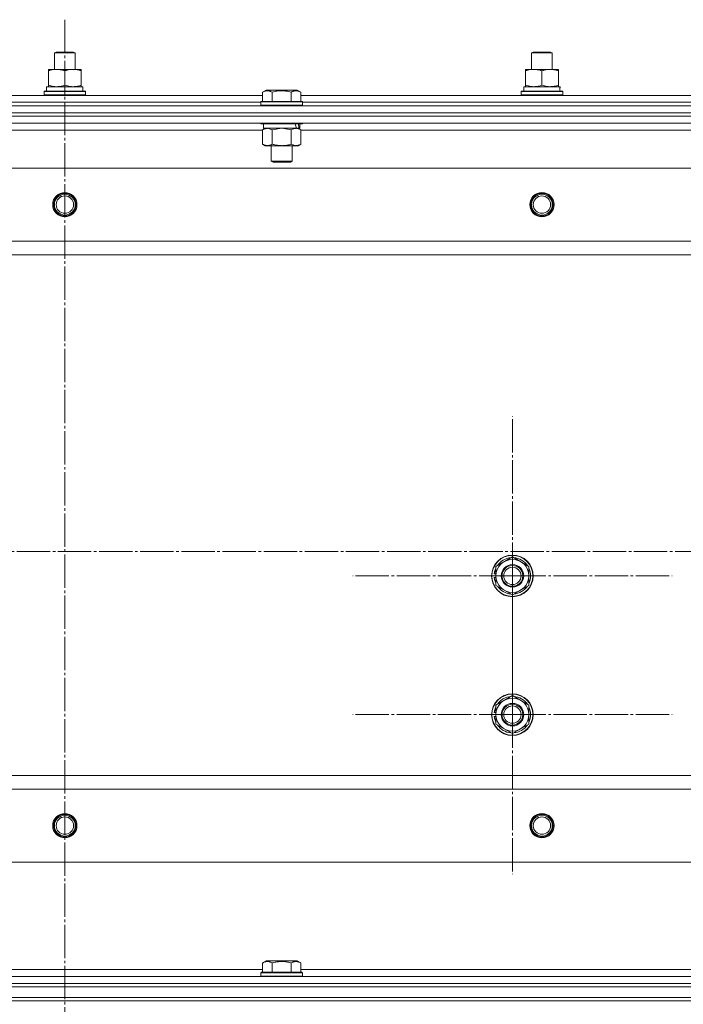
# Model space of a CAD drawing. Units: millimetres. Extents: x 0 to 24398, y -6 to 16800.
# Drawn here: x 5149 to 5531, y 13418 to 13986 of the extents above; entities that cross this region are included whole.
import ezdxf

# ---------------------------------------------------------------- set-up
doc = ezdxf.new("R2010")
doc.units = ezdxf.units.MM
doc.linetypes.add('K5LT_AXLED', pattern=[23.716667, 19.216667, -1.5, 1.5, -1.5])
doc.linetypes.add('K5LT_THIN', pattern=[0])
for name, color, linetype, true_color in [('OSI', 2, 'Continuous', 0xffff00), ('R', 1, 'Continuous', 0xff0000), ('WELDING', 7, 'Continuous', 0xffffff)]:
    doc.layers.add(name, color=color, linetype=linetype, true_color=true_color)

msp = doc.modelspace()

# ---------------------------------------------------------------- linework, layer by layer
at = {"layer": 'OSI', "color": 30, "linetype": 'K5LT_AXLED', "lineweight": 13, "true_color": 0xff8000}
for p, q in [((5174.59, 13985.79), (5174.59, 10745.79)), ((5432.59, 13665.16), (5432.59, 13757.16)), ((1613.12, 13679.16), (8743.12, 13679.16)), ((5432.59, 13585.16), (5432.59, 13677.16)), ((5432.59, 13665.16), (5340.59, 13665.16)), ((5432.59, 13665.16), (5432.59, 13573.16)), ((5432.59, 13665.16), (5524.59, 13665.16)), ((5432.59, 13585.16), (5340.59, 13585.16)), ((5432.59, 13585.16), (5432.59, 13493.16)), ((5432.59, 13585.16), (5524.59, 13585.16))]:
    msp.add_line(p, q, dxfattribs=at)
at = {"layer": 'R', "color": 7, "linetype": 'K5LT_THIN', "lineweight": 13}
for p, q in [((5168.59, 13966.59), (5169.59, 13967.16)), ((5168.59, 13957.16), (5168.59, 13966.59)), ((5168.59, 13966.59), (5180.59, 13966.59)), ((5169.59, 13967.16), (5179.59, 13967.16)), ((5180.59, 13966.59), (5179.59, 13967.16)), ((5180.59, 13966.59), (5179.59, 13967.16)), ((5180.59, 13957.16), (5180.59, 13966.59)), ((5180.59, 13957.16), (5180.59, 13966.59)), ((5443.59, 13966.59), (5444.59, 13967.16)), ((5443.59, 13957.16), (5443.59, 13966.59)), ((5443.59, 13966.59), (5455.59, 13966.59)), ((5444.59, 13967.16), (5454.59, 13967.16)), ((5455.59, 13966.59), (5454.59, 13967.16)), ((5455.59, 13966.59), (5454.59, 13967.16)), ((5455.59, 13957.16), (5455.59, 13966.59)), ((5455.59, 13957.16), (5455.59, 13966.59)), ((5165.09, 13956.32), (5165.09, 13957.16)), ((5165.09, 13957.16), (5184.09, 13957.16)), ((5165.09, 13948.01), (5165.09, 13956.32)), ((5174.59, 13948.01), (5174.59, 13956.32)), ((5184.09, 13957.16), (5184.09, 13956.32)), ((5184.09, 13948.01), (5184.09, 13956.32)), ((5440.09, 13956.32), (5440.09, 13957.16)), ((5440.09, 13957.16), (5459.09, 13957.16)), ((5440.09, 13948.01), (5440.09, 13956.32)), ((5449.59, 13948.01), (5449.59, 13956.32)), ((5459.09, 13957.16), (5459.09, 13956.32)), ((5459.09, 13948.01), (5459.09, 13956.32)), ((5164.09, 13947.16), (5184.84, 13947.16)), ((5164.09, 13944.66), (5164.09, 13947.16)), ((5165.09, 13947.16), (5165.09, 13948.01)), ((5184.09, 13948.01), (5184.09, 13947.16)), ((5185.04, 13947.16), (5184.84, 13947.16)), ((5185.04, 13947.16), (5184.96, 13945.79)), ((5439.09, 13947.16), (5459.84, 13947.16)), ((5439.09, 13944.66), (5439.09, 13947.16)), ((5440.09, 13947.16), (5440.09, 13948.01)), ((5459.09, 13948.01), (5459.09, 13947.16)), ((5460.04, 13947.16), (5459.84, 13947.16)), ((5460.04, 13947.16), (5459.96, 13945.79)), ((5060.56, 13942.16), (5288.62, 13942.16)), ((5162.59, 13944.36), (5162.77, 13944.66)), ((5162.59, 13942.46), (5162.59, 13944.36)), ((5162.59, 13944.36), (5186.59, 13944.36)), ((5162.59, 13942.46), (5162.77, 13942.16)), ((5162.59, 13942.46), (5186.59, 13942.46)), ((5162.77, 13944.66), (5186.42, 13944.66)), ((5186.59, 13944.36), (5186.42, 13944.66)), ((5186.59, 13942.46), (5186.42, 13942.16)), ((5186.59, 13942.46), (5186.59, 13944.36)), ((5288.62, 13944.01), (5290.62, 13945.16)), ((5288.62, 13944.01), (5288.62, 13938.66)), ((5308.56, 13945.16), (5290.62, 13945.16)), ((5294.11, 13944.01), (5294.11, 13938.66)), ((5305.08, 13944.01), (5305.08, 13938.66)), ((5310.56, 13944.01), (5308.56, 13945.16)), ((5310.56, 13944.01), (5310.56, 13938.66)), ((5310.56, 13942.16), (5538.62, 13942.16)), ((5437.59, 13944.36), (5437.77, 13944.66)), ((5437.59, 13942.46), (5437.59, 13944.36)), ((5437.59, 13944.36), (5461.59, 13944.36)), ((5437.59, 13942.46), (5437.77, 13942.16)), ((5437.59, 13942.46), (5461.59, 13942.46)), ((5437.77, 13944.66), (5461.42, 13944.66)), ((5461.59, 13944.36), (5461.42, 13944.66)), ((5461.59, 13942.46), (5461.42, 13942.16)), ((5461.59, 13942.46), (5461.59, 13944.36)), ((4482.59, 13936.16), (5866.59, 13936.16)), ((5061.59, 13938.16), (5287.59, 13938.16)), ((5061.59, 13938.16), (5287.59, 13938.16)), ((5287.59, 13938.36), (5287.77, 13938.66)), ((5287.59, 13938.36), (5287.59, 13936.46)), ((5311.59, 13938.36), (5287.59, 13938.36)), ((5311.59, 13936.46), (5287.59, 13936.46)), ((5287.59, 13936.46), (5287.77, 13936.16)), ((5311.42, 13938.66), (5287.77, 13938.66)), ((5311.59, 13938.36), (5311.42, 13938.66)), ((5311.59, 13936.46), (5311.42, 13936.16)), ((5311.59, 13938.36), (5311.59, 13936.46)), ((5311.59, 13938.16), (5537.59, 13938.16)), ((5311.59, 13938.16), (5537.59, 13938.16)), ((4482.59, 13932.16), (5866.59, 13932.16)), ((4482.59, 13932.16), (5866.59, 13932.16)), ((5866.59, 13930.16), (4482.59, 13930.16)), ((4482.59, 13930.16), (5866.59, 13930.16)), ((5866.59, 13926.16), (4482.59, 13926.16)), ((5287.59, 13926.16), (5287.59, 13925.96)), ((5311.59, 13925.96), (5287.59, 13925.96)), ((5287.59, 13925.96), (5287.77, 13925.66)), ((5311.42, 13925.66), (5287.77, 13925.66)), ((5289.09, 13925.66), (5289.09, 13923.16)), ((5310.09, 13925.66), (5310.09, 13923.16)), ((5311.59, 13925.96), (5311.42, 13925.66)), ((5311.59, 13926.16), (5311.59, 13925.96)), ((5288.62, 13922.16), (5060.56, 13922.16)), ((5288.62, 13922.32), (5290.09, 13923.16)), ((5288.62, 13922.32), (5288.62, 13914.01)), ((5308.14, 13923.16), (5289.09, 13923.16)), ((5294.11, 13922.32), (5294.11, 13914.01)), ((5305.08, 13922.32), (5305.08, 13914.01)), ((5308.14, 13923.16), (5308.72, 13923.16)), ((5308.72, 13923.16), (5309.61, 13923.16)), ((5310.56, 13922.32), (5309.09, 13923.16)), ((5310.09, 13923.16), (5309.61, 13923.16)), ((5310.56, 13922.32), (5310.56, 13914.01)), ((5538.62, 13922.16), (5310.56, 13922.16)), ((5288.62, 13914.01), (5290.09, 13913.16)), ((5307.82, 13913.16), (5290.09, 13913.16)), ((5293.59, 13913.16), (5293.59, 13904.24)), ((5305.59, 13913.16), (5305.59, 13904.24)), ((5309.09, 13913.16), (5307.82, 13913.16)), ((5310.56, 13914.01), (5309.09, 13913.16)), ((5305.59, 13904.24), (5293.59, 13904.24)), ((5293.59, 13904.24), (5294.59, 13903.66)), ((5304.59, 13903.66), (5294.59, 13903.66)), ((5305.59, 13904.24), (5304.59, 13903.66)), ((5823.09, 13900.16), (4526.09, 13900.16)), ((5774.59, 13858.16), (4574.59, 13858.16)), ((5774.59, 13850.16), (4574.59, 13850.16)), ((5423.09, 13670.65), (5432.59, 13676.13)), ((5432.59, 13676.13), (5442.09, 13670.65)), ((5423.09, 13665.16), (5423.09, 13670.65)), ((5442.09, 13670.65), (5442.09, 13665.16)), ((5422.14, 13664.15), (5423.09, 13664.15)), ((5423.09, 13666.3), (5422.15, 13666.3)), ((5423.09, 13667.46), (5422.35, 13667.46)), ((5423.09, 13659.68), (5423.09, 13665.16)), ((5442.09, 13665.16), (5442.09, 13659.68)), ((5432.59, 13654.19), (5423.09, 13659.68)), ((5442.09, 13659.68), (5432.59, 13654.19)), ((5423.09, 13590.65), (5432.59, 13596.13)), ((5432.59, 13596.13), (5442.09, 13590.65)), ((5423.09, 13585.16), (5423.09, 13590.65)), ((5442.09, 13590.65), (5442.09, 13585.16)), ((5422.14, 13584.15), (5423.09, 13584.15)), ((5423.09, 13586.3), (5422.15, 13586.3)), ((5423.09, 13587.46), (5422.35, 13587.46)), ((5423.09, 13579.68), (5423.09, 13585.16)), ((5442.09, 13585.16), (5442.09, 13579.68)), ((5432.59, 13574.19), (5423.09, 13579.68)), ((5442.09, 13579.68), (5432.59, 13574.19)), ((5774.59, 13550.16), (4574.59, 13550.16)), ((5774.59, 13542.16), (4574.59, 13542.16)), ((5823.09, 13500.16), (4526.09, 13500.16)), ((5288.62, 13442.01), (5290.62, 13443.16)), ((5288.62, 13442.01), (5288.62, 13436.66)), ((5308.56, 13443.16), (5290.62, 13443.16)), ((5294.11, 13442.01), (5294.11, 13436.66)), ((5305.08, 13442.01), (5305.08, 13436.66)), ((5310.56, 13442.01), (5308.56, 13443.16)), ((5310.56, 13442.01), (5310.56, 13436.66)), ((5060.56, 13438.16), (5288.62, 13438.16)), ((5287.59, 13436.36), (5287.77, 13436.66)), ((5287.59, 13434.46), (5287.59, 13436.36)), ((5287.59, 13436.36), (5311.59, 13436.36)), ((5287.77, 13436.66), (5311.42, 13436.66)), ((5310.56, 13438.16), (5538.62, 13438.16)), ((5311.59, 13436.36), (5311.42, 13436.66)), ((5311.59, 13434.46), (5311.59, 13436.36)), ((4482.59, 13434.16), (5866.59, 13434.16)), ((4482.59, 13430.16), (5866.59, 13430.16)), ((4482.59, 13430.16), (5866.59, 13430.16)), ((5287.59, 13434.46), (5287.77, 13434.16)), ((5287.59, 13434.46), (5311.59, 13434.46)), ((5311.59, 13434.46), (5311.42, 13434.16)), ((4482.59, 13428.16), (5866.59, 13428.16)), ((4482.59, 13428.16), (5866.59, 13428.16)), ((4482.59, 13422.16), (5866.59, 13422.16)), ((4482.59, 13422.16), (5866.59, 13422.16)), ((5866.59, 13420.16), (4482.59, 13420.16)), ((4482.59, 13420.16), (5866.59, 13420.16))]:
    msp.add_line(p, q, dxfattribs=at)
for centre, radius in [((5174.59, 13879.16), 7), ((5174.59, 13879.16), 6.5), ((5174.59, 13879.16), 6), ((5174.59, 13879.16), 5), ((5449.59, 13879.16), 7), ((5449.59, 13879.16), 6.5), ((5449.59, 13879.16), 6), ((5449.59, 13879.16), 5), ((5432.59, 13665.16), 12), ((5432.59, 13665.16), 11.83), ((5432.59, 13665.16), 6.5), ((5432.59, 13665.16), 6), ((5432.59, 13665.16), 5), ((5432.59, 13585.16), 12), ((5432.59, 13585.16), 11.83), ((5432.59, 13585.16), 6.5), ((5432.59, 13585.16), 6), ((5432.59, 13585.16), 5), ((5174.59, 13521.16), 7), ((5174.59, 13521.16), 6.5), ((5174.59, 13521.16), 6), ((5449.59, 13521.16), 7), ((5449.59, 13521.16), 6.5), ((5449.59, 13521.16), 6), ((5174.59, 13521.16), 5), ((5449.59, 13521.16), 5)]:
    msp.add_circle(centre, radius, dxfattribs=at)
for centre, radius, start, end in [((5432.59, 13665.16), 9.5, 0, 180), ((5432.59, 13665.16), 10.5, 94.7912, 145.2088), ((5432.59, 13665.16), 10.5, 34.7912, 85.2088), ((5432.59, 13665.16), 10.5, 154.7912, 167.3589), ((5432.59, 13665.16), 10.5, 334.7912, 25.2088), ((5432.59, 13665.16), 10.5, 185.5324, 205.2088), ((5432.59, 13665.16), 10.5, 167.3589, 173.8105), ((5432.59, 13665.16), 9.5, 180, 0), ((5432.59, 13665.16), 10.5, 214.7912, 265.2088), ((5432.59, 13665.16), 10.5, 274.7912, 325.2088), ((5432.59, 13585.16), 9.5, 0, 180), ((5432.59, 13585.16), 10.5, 94.7912, 145.2088), ((5432.59, 13585.16), 10.5, 34.7912, 85.2088), ((5432.59, 13585.16), 10.5, 154.7912, 167.3589), ((5432.59, 13585.16), 10.5, 334.7912, 25.2088), ((5432.59, 13585.16), 10.5, 185.5324, 205.2088), ((5432.59, 13585.16), 10.5, 167.3589, 173.8105), ((5432.59, 13585.16), 9.5, 180, 0), ((5432.59, 13585.16), 10.5, 214.7912, 265.2088), ((5432.59, 13585.16), 10.5, 274.7912, 325.2088)]:
    msp.add_arc(centre, radius, start, end, dxfattribs=at)
for centre, major_axis, ratio, start_param, end_param in [((5174.59, 13942.24), (0, 22.52), 0.466308, -1.46277, -1.350168), ((5449.59, 13942.24), (0, 22.52), 0.466308, -1.46277, -1.350168), ((5299.59, 13920.99), (6.17, -22.4), 0.379473, 1.563245, 1.675638), ((5299.59, 13928.09), (6.17, -22.4), 0.379473, 1.246058, 1.35866)]:
    msp.add_ellipse(centre, major_axis=major_axis, ratio=ratio, start_param=start_param, end_param=end_param, dxfattribs=at)
at = {"layer": 'WELDING', "color": 7, "linetype": 'K5LT_THIN', "lineweight": 13}
for p, q in [((5294.11, 13922.32), (5291.37, 13923.16)), ((5294.18, 13922.34), (5294.11, 13922.32)), ((5299.59, 13923.16), (5294.18, 13922.34)), ((5305.08, 13922.32), (5299.59, 13923.16))]:
    msp.add_line(p, q, dxfattribs=at)
for points, knots in [([(5174.59, 13956.32), (5174.03, 13956.5), (5173.22, 13956.74), (5172.22, 13956.94), (5171.63, 13957.04), (5171.11, 13957.1), (5170.58, 13957.15), (5170.05, 13957.17), (5169.52, 13957.16), (5169, 13957.14), (5168.41, 13957.09), (5167.69, 13956.99), (5166.55, 13956.76), (5165.67, 13956.51), (5165.09, 13956.32)], [0, 0, 0, 0, 2.72415, 3.912285, 4.716446, 5.530362, 6.353984, 7.180289, 7.997717, 8.810544, 9.605533, 10.761675, 12.184093, 15, 15, 15, 15]), ([(5184.09, 13956.32), (5183.53, 13956.5), (5182.72, 13956.74), (5181.72, 13956.94), (5181.13, 13957.04), (5180.61, 13957.1), (5180.08, 13957.15), (5179.55, 13957.17), (5179.02, 13957.16), (5178.5, 13957.14), (5177.91, 13957.09), (5177.19, 13956.99), (5176.05, 13956.76), (5175.17, 13956.51), (5174.59, 13956.32)], [0, 0, 0, 0, 2.72415, 3.912285, 4.716446, 5.530362, 6.353984, 7.180289, 7.997717, 8.810544, 9.605533, 10.761675, 12.184093, 15, 15, 15, 15]), ([(5449.59, 13956.32), (5449.03, 13956.5), (5448.22, 13956.74), (5447.22, 13956.94), (5446.63, 13957.04), (5446.11, 13957.1), (5445.58, 13957.15), (5445.05, 13957.17), (5444.52, 13957.16), (5444, 13957.14), (5443.41, 13957.09), (5442.69, 13956.99), (5441.55, 13956.76), (5440.67, 13956.51), (5440.09, 13956.32)], [0, 0, 0, 0, 2.72415, 3.912285, 4.716446, 5.530362, 6.353984, 7.180289, 7.997717, 8.810544, 9.605533, 10.761675, 12.184093, 15, 15, 15, 15]), ([(5459.09, 13956.32), (5458.53, 13956.5), (5457.72, 13956.74), (5456.72, 13956.94), (5456.13, 13957.04), (5455.61, 13957.1), (5455.08, 13957.15), (5454.55, 13957.17), (5454.02, 13957.16), (5453.5, 13957.14), (5452.91, 13957.09), (5452.19, 13956.99), (5451.05, 13956.76), (5450.17, 13956.51), (5449.59, 13956.32)], [0, 0, 0, 0, 2.72415, 3.912285, 4.716446, 5.530362, 6.353984, 7.180289, 7.997717, 8.810544, 9.605533, 10.761675, 12.184093, 15, 15, 15, 15]), ([(5165.09, 13948.01), (5165.59, 13947.85), (5166.35, 13947.62), (5167.32, 13947.41), (5167.99, 13947.3), (5168.6, 13947.22), (5169.22, 13947.17), (5169.64, 13947.16), (5169.84, 13947.16)], [0, 0, 0, 0, 2.905563, 4.375924, 5.511195, 6.679161, 7.850161, 9, 9, 9, 9]), ([(5169.84, 13947.16), (5170.06, 13947.16), (5170.49, 13947.18), (5171.13, 13947.23), (5171.77, 13947.31), (5172.57, 13947.45), (5173.51, 13947.67), (5174.24, 13947.9), (5174.59, 13948.01)], [0, 0, 0, 0, 1.192024, 2.404251, 3.60809, 4.765234, 6.955738, 9, 9, 9, 9]), ([(5174.59, 13948.01), (5175.09, 13947.85), (5175.85, 13947.62), (5176.82, 13947.41), (5177.49, 13947.3), (5178.1, 13947.22), (5178.72, 13947.17), (5179.14, 13947.16), (5179.34, 13947.16)], [0, 0, 0, 0, 2.905563, 4.375924, 5.511195, 6.679161, 7.850161, 9, 9, 9, 9]), ([(5179.34, 13947.16), (5179.56, 13947.16), (5179.99, 13947.18), (5180.63, 13947.23), (5181.27, 13947.31), (5182.07, 13947.45), (5183.01, 13947.67), (5183.74, 13947.9), (5184.09, 13948.01)], [0, 0, 0, 0, 1.192024, 2.404251, 3.60809, 4.765234, 6.955738, 9, 9, 9, 9]), ([(5440.09, 13948.01), (5440.59, 13947.85), (5441.35, 13947.62), (5442.32, 13947.41), (5442.99, 13947.3), (5443.6, 13947.22), (5444.22, 13947.17), (5444.64, 13947.16), (5444.84, 13947.16)], [0, 0, 0, 0, 2.905563, 4.375924, 5.511195, 6.679161, 7.850161, 9, 9, 9, 9]), ([(5444.84, 13947.16), (5445.06, 13947.16), (5445.49, 13947.18), (5446.13, 13947.23), (5446.77, 13947.31), (5447.57, 13947.45), (5448.51, 13947.67), (5449.24, 13947.9), (5449.59, 13948.01)], [0, 0, 0, 0, 1.192024, 2.404251, 3.60809, 4.765234, 6.955738, 9, 9, 9, 9]), ([(5449.59, 13948.01), (5450.09, 13947.85), (5450.85, 13947.62), (5451.82, 13947.41), (5452.49, 13947.3), (5453.1, 13947.22), (5453.72, 13947.17), (5454.14, 13947.16), (5454.34, 13947.16)], [0, 0, 0, 0, 2.905563, 4.375924, 5.511195, 6.679161, 7.850161, 9, 9, 9, 9]), ([(5454.34, 13947.16), (5454.56, 13947.16), (5454.99, 13947.18), (5455.63, 13947.23), (5456.27, 13947.31), (5457.07, 13947.45), (5458.01, 13947.67), (5458.74, 13947.9), (5459.09, 13948.01)], [0, 0, 0, 0, 1.192024, 2.404251, 3.60809, 4.765234, 6.955738, 9, 9, 9, 9]), ([(5294.11, 13944.01), (5293.81, 13944.18), (5293.36, 13944.41), (5292.8, 13944.62), (5292.44, 13944.72), (5292.14, 13944.79), (5291.85, 13944.83), (5291.56, 13944.86), (5291.26, 13944.86), (5290.94, 13944.84), (5290.63, 13944.8), (5290.24, 13944.72), (5289.74, 13944.56), (5289.18, 13944.32), (5288.79, 13944.11), (5288.62, 13944.01)], [0, 0, 0, 0, 2.704026, 3.977567, 4.913586, 5.783319, 6.583675, 7.42636, 8.303602, 9.201828, 10.1214, 11.060865, 12.506598, 14.484694, 16, 16, 16, 16]), ([(5305.08, 13944.01), (5304.54, 13944.17), (5303.65, 13944.4), (5302.53, 13944.61), (5301.75, 13944.72), (5301.15, 13944.79), (5300.57, 13944.83), (5299.98, 13944.86), (5299.38, 13944.86), (5298.75, 13944.84), (5298.11, 13944.8), (5297.46, 13944.73), (5296.69, 13944.62), (5295.56, 13944.4), (5294.67, 13944.17), (5294.11, 13944.01)], [0, 0, 0, 0, 2.400934, 3.977567, 4.913586, 5.783319, 6.583675, 7.42636, 8.303602, 9.201828, 10.1214, 11.060865, 12.021818, 13.488338, 16, 16, 16, 16]), ([(5310.56, 13944.01), (5310.26, 13944.18), (5309.81, 13944.41), (5309.25, 13944.62), (5308.9, 13944.72), (5308.6, 13944.79), (5308.31, 13944.83), (5308.02, 13944.86), (5307.71, 13944.86), (5307.4, 13944.84), (5307.08, 13944.8), (5306.7, 13944.72), (5306.2, 13944.56), (5305.64, 13944.32), (5305.25, 13944.11), (5305.08, 13944.01)], [0, 0, 0, 0, 2.704026, 3.977567, 4.913586, 5.783319, 6.583675, 7.42636, 8.303602, 9.201828, 10.1214, 11.060865, 12.506598, 14.484694, 16, 16, 16, 16]), ([(5291.37, 13923.16), (5291.24, 13923.16), (5290.99, 13923.15), (5290.62, 13923.1), (5290.25, 13923.02), (5289.79, 13922.88), (5289.25, 13922.66), (5288.83, 13922.43), (5288.62, 13922.32)], [0, 0, 0, 0, 1.192024, 2.404251, 3.60809, 4.765234, 6.955738, 9, 9, 9, 9]), ([(5307.82, 13923.16), (5307.66, 13923.16), (5307.39, 13923.15), (5307.01, 13923.09), (5306.72, 13923.02), (5306.32, 13922.9), (5305.79, 13922.7), (5305.32, 13922.45), (5305.08, 13922.32)], [0, 0, 0, 0, 1.548206, 2.616755, 3.724998, 4.291764, 6.613357, 9, 9, 9, 9]), ([(5310.56, 13922.32), (5310.31, 13922.46), (5309.88, 13922.68), (5309.28, 13922.92), (5308.77, 13923.06), (5308.29, 13923.15), (5307.98, 13923.16), (5307.82, 13923.16)], [0, 0, 0, 0, 2.217775, 3.830428, 5.353122, 6.582558, 8, 8, 8, 8]), ([(5288.62, 13914.01), (5288.95, 13913.83), (5289.42, 13913.59), (5289.99, 13913.38), (5290.34, 13913.29), (5290.64, 13913.22), (5290.94, 13913.18), (5291.25, 13913.16), (5291.55, 13913.16), (5291.85, 13913.19), (5292.19, 13913.24), (5292.61, 13913.34), (5293.26, 13913.56), (5293.77, 13913.82), (5294.11, 13914.01)], [0, 0, 0, 0, 2.72415, 3.912285, 4.716446, 5.530362, 6.353984, 7.180289, 7.997717, 8.810544, 9.605533, 10.761675, 12.184093, 15, 15, 15, 15]), ([(5294.11, 13914.01), (5294.75, 13913.83), (5295.69, 13913.59), (5296.84, 13913.38), (5297.53, 13913.29), (5298.13, 13913.22), (5298.74, 13913.18), (5299.35, 13913.16), (5299.96, 13913.16), (5300.56, 13913.19), (5301.24, 13913.24), (5302.07, 13913.34), (5303.39, 13913.56), (5304.41, 13913.82), (5305.08, 13914.01)], [0, 0, 0, 0, 2.72415, 3.912285, 4.716446, 5.530362, 6.353984, 7.180289, 7.997717, 8.810544, 9.605533, 10.761675, 12.184093, 15, 15, 15, 15]), ([(5305.08, 13914.01), (5305.36, 13913.85), (5305.8, 13913.62), (5306.36, 13913.41), (5306.75, 13913.3), (5307.1, 13913.22), (5307.46, 13913.17), (5307.7, 13913.16), (5307.82, 13913.16)], [0, 0, 0, 0, 2.905563, 4.375924, 5.511195, 6.679161, 7.850161, 9, 9, 9, 9]), ([(5307.82, 13913.16), (5307.94, 13913.16), (5308.19, 13913.18), (5308.56, 13913.23), (5308.93, 13913.31), (5309.39, 13913.45), (5309.94, 13913.67), (5310.36, 13913.9), (5310.56, 13914.01)], [0, 0, 0, 0, 1.192024, 2.404251, 3.60809, 4.765234, 6.955738, 9, 9, 9, 9]), ([(5294.11, 13442.01), (5293.81, 13442.18), (5293.36, 13442.41), (5292.8, 13442.62), (5292.44, 13442.72), (5292.14, 13442.79), (5291.85, 13442.83), (5291.56, 13442.86), (5291.26, 13442.86), (5290.94, 13442.84), (5290.63, 13442.8), (5290.24, 13442.72), (5289.74, 13442.56), (5289.18, 13442.32), (5288.79, 13442.11), (5288.62, 13442.01)], [0, 0, 0, 0, 2.704026, 3.977567, 4.913586, 5.783319, 6.583675, 7.42636, 8.303602, 9.201828, 10.1214, 11.060865, 12.506598, 14.484694, 16, 16, 16, 16]), ([(5305.08, 13442.01), (5304.54, 13442.17), (5303.65, 13442.4), (5302.53, 13442.61), (5301.75, 13442.72), (5301.15, 13442.79), (5300.57, 13442.83), (5299.98, 13442.86), (5299.38, 13442.86), (5298.75, 13442.84), (5298.11, 13442.8), (5297.46, 13442.73), (5296.69, 13442.62), (5295.56, 13442.4), (5294.67, 13442.17), (5294.11, 13442.01)], [0, 0, 0, 0, 2.400934, 3.977567, 4.913586, 5.783319, 6.583675, 7.42636, 8.303602, 9.201828, 10.1214, 11.060865, 12.021818, 13.488338, 16, 16, 16, 16]), ([(5310.56, 13442.01), (5310.26, 13442.18), (5309.81, 13442.41), (5309.25, 13442.62), (5308.9, 13442.72), (5308.6, 13442.79), (5308.31, 13442.83), (5308.02, 13442.86), (5307.71, 13442.86), (5307.4, 13442.84), (5307.08, 13442.8), (5306.7, 13442.72), (5306.2, 13442.56), (5305.64, 13442.32), (5305.25, 13442.11), (5305.08, 13442.01)], [0, 0, 0, 0, 2.704026, 3.977567, 4.913586, 5.783319, 6.583675, 7.42636, 8.303602, 9.201828, 10.1214, 11.060865, 12.506598, 14.484694, 16, 16, 16, 16])]:
    msp.add_open_spline(points, degree=3, knots=knots, dxfattribs=at)

doc.saveas('drawing.dxf')
